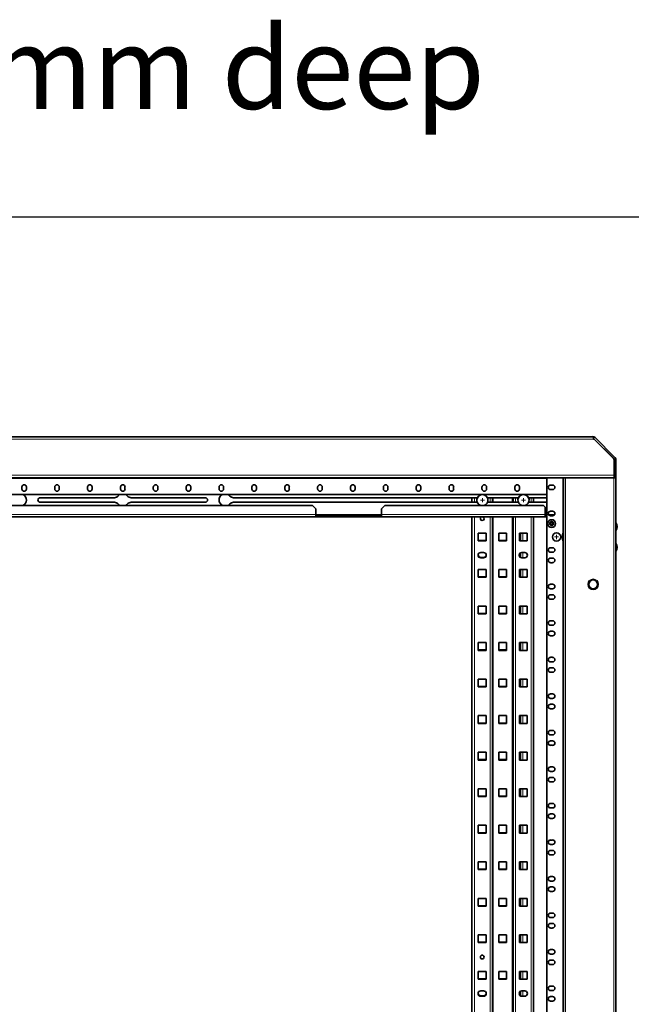
# Model space of a CAD drawing. Units: millimetres. Extents: x 46782 to 74920, y 2409 to 25654.
# Drawn here: x 59402 to 60147, y 13283 to 14481 of the extents above; entities that cross this region are included whole.
import ezdxf

# ---------------------------------------------------------------- set-up
doc = ezdxf.new("R2010")
doc.units = ezdxf.units.MM
doc.layers.add('TENKA', color=7, linetype='Continuous')
doc.styles.add('SLDTEXTSTYLE0', font='TXT', dxfattribs={"width": 0.7})

# ---------------------------------------------------------------- blocks, each defined once
blk = doc.blocks.new('SW_CENTERMARKSYMBOL_7')
at = {"color": 0, "linetype": 'Continuous', "lineweight": 0}
for p, q in [((-0.125, 0), (-0.25, 0)), ((0, 0), (-0.125, 0)), ((0, 0.125), (0, 0.25)), ((0, 0), (0, 0.125)), ((0, 0), (0, -0.125)), ((0, 0), (0.125, 0)), ((0.125, 0), (0.25, 0)), ((0, -0.125), (0, -0.25))]:
    blk.add_line(p, q, dxfattribs=at)
blk = doc.blocks.new('SW_CENTERMARKSYMBOL_12')
at = {"color": 0, "linetype": 'Continuous', "lineweight": 0}
for p, q in [((-0.125, 0), (-0.25, 0)), ((0, 0), (-0.125, 0)), ((0, 0.125), (0, 0.25)), ((0, 0), (0, 0.125)), ((0, 0), (0, -0.125)), ((0, 0), (0.125, 0)), ((0.125, 0), (0.25, 0)), ((0, -0.125), (0, -0.25))]:
    blk.add_line(p, q, dxfattribs=at)
blk = doc.blocks.new('SW_CENTERMARKSYMBOL_15')
at = {"color": 0, "linetype": 'Continuous', "lineweight": 0}
for p, q in [((-0.125, 0), (-0.25, 0)), ((0, 0), (-0.125, 0)), ((0, 0.125), (0, 0.25)), ((0, 0), (0, 0.125)), ((0, 0), (0, -0.125)), ((0, 0), (0.125, 0)), ((0.125, 0), (0.25, 0)), ((0, -0.125), (0, -0.25))]:
    blk.add_line(p, q, dxfattribs=at)

msp = doc.modelspace()

# ---------------------------------------------------------------- linework, layer by layer
at = {"color": 7, "linetype": 'Continuous', "lineweight": 35}
for p, q in [((58929.9, 13973.3), (60100.9, 13973.3)), ((60100.9, 13973.3), (60100.9, 13970.3)), ((60100.9, 13971.3), (60101.1, 13971.1)), ((60100.9, 13970.3), (60101.7, 13970.3)), ((60102.4, 13972.6), (60101, 13971.2)), ((60101, 13971.2), (60125.6, 13946.6)), ((60101.7, 13970.3), (60125.2, 13946.8)), ((60127, 13948), (60102.4, 13972.6)), ((60125.9, 13945.1), (60125.2, 13946.8)), ((60125.9, 13945.9), (60125.9, 13923.3)), ((60125.9, 13945.1), (60125.9, 13926.3)), ((60127.9, 13923.3), (60127.9, 13945.9)), ((58991.4, 13923.3), (60064.4, 13923.3)), ((60043.9, 13922.3), (60043.9, 13923.3)), ((60043.9, 13922.3), (60043.9, 13902.8)), ((60043.9, 12046.8), (60043.9, 13922.3)), ((60064.4, 12045.8), (60064.4, 13923.3)), ((60064.4, 13923.3), (60066.9, 13923.3)), ((60066.9, 13923.3), (60125.4, 13923.3)), ((60125.4, 13923.3), (60125.9, 13923.3)), ((60125.9, 13923.3), (60127.9, 13923.3)), ((60127.9, 13923.3), (60127.9, 12045.8)), ((59405.1, 13912.1), (59405.1, 13909.6)), ((59410.6, 13909.6), (59410.6, 13912.1)), ((59445.1, 13912.1), (59445.1, 13909.6)), ((59450.6, 13909.6), (59450.6, 13912.1)), ((59485.1, 13912.1), (59485.1, 13909.6)), ((59490.6, 13909.6), (59490.6, 13912.1)), ((59525.1, 13912.1), (59525.1, 13909.6)), ((59530.6, 13909.6), (59530.6, 13912.1)), ((59565.1, 13912.1), (59565.1, 13909.6)), ((59570.6, 13909.6), (59570.6, 13912.1)), ((59605.1, 13912.1), (59605.1, 13909.6)), ((59610.6, 13909.6), (59610.6, 13912.1)), ((59645.1, 13912.1), (59645.1, 13909.6)), ((59650.6, 13909.6), (59650.6, 13912.1)), ((59685.1, 13912.1), (59685.1, 13909.6)), ((59690.6, 13909.6), (59690.6, 13912.1)), ((59725.1, 13912.1), (59725.1, 13909.6)), ((59730.6, 13909.6), (59730.6, 13912.1)), ((59765.1, 13912.1), (59765.1, 13909.6)), ((59770.6, 13909.6), (59770.6, 13912.1)), ((59805.1, 13912.1), (59805.1, 13909.6)), ((59810.6, 13909.6), (59810.6, 13912.1)), ((59845.1, 13912.1), (59845.1, 13909.6)), ((59850.6, 13909.6), (59850.6, 13912.1)), ((59885.1, 13912.1), (59885.1, 13909.6)), ((59890.6, 13909.6), (59890.6, 13912.1)), ((59925.1, 13912.1), (59925.1, 13909.6)), ((59930.6, 13909.6), (59930.6, 13912.1)), ((59965.1, 13912.1), (59965.1, 13909.6)), ((59970.6, 13909.6), (59970.6, 13912.1)), ((60005.1, 13912.1), (60005.1, 13909.6)), ((60010.6, 13909.6), (60010.6, 13912.1)), ((60048.6, 13914.4), (60051.1, 13914.4)), ((60051.1, 13908.9), (60048.6, 13908.9)), ((60043.9, 13902.8), (59011.9, 13902.8)), ((59517.7, 13899.1), (59427.4, 13899.1)), ((59628.4, 13899.1), (59538, 13899.1)), ((59959.6, 13899.1), (59662.8, 13899.1)), ((59952.9, 13899.1), (59952.9, 13893.6)), ((60009.6, 13899.1), (59971.7, 13899.1)), ((59977.9, 13899.1), (59977.9, 13893.6)), ((60002.9, 13899.1), (60002.9, 13893.6)), ((60043.9, 13899.1), (60021.7, 13899.1)), ((60027.9, 13899.1), (60027.9, 13893.6)), ((59758.9, 13889.6), (59296.9, 13889.6)), ((59427.4, 13893.6), (59517.7, 13893.6)), ((59538, 13893.6), (59628.4, 13893.6)), ((59662.8, 13893.6), (59959.3, 13893.6)), ((59762.9, 13885.6), (59758.9, 13889.6)), ((59762.9, 13885.6), (59762.9, 13878.6)), ((59846.9, 13889.6), (59842.9, 13885.6)), ((59842.9, 13885.6), (59842.9, 13878.6)), ((60039.9, 13889.6), (59846.9, 13889.6)), ((59971.9, 13893.6), (60009.3, 13893.6)), ((60021.9, 13893.6), (60043.9, 13893.6)), ((60041.9, 13887.6), (60039.9, 13889.6)), ((60041.9, 13878.6), (60041.9, 13887.6)), ((59762.9, 13875.6), (59292.9, 13875.6)), ((59762.9, 13878.6), (59762.9, 13875.6)), ((59762.9, 13877.6), (59842.9, 13877.6)), ((59762.9, 13875.6), (59842.9, 13875.6)), ((59842.9, 13875.6), (59842.9, 13878.6)), ((60041.9, 13875.6), (59842.9, 13875.6)), ((59952.9, 13875.6), (59952.9, 12093.5)), ((59977.9, 13875.6), (59977.9, 12093.5)), ((60002.9, 13875.6), (60002.9, 12093.5)), ((60027.9, 13875.6), (60027.9, 12093.5)), ((60041.9, 13878.6), (60041.9, 13875.6)), ((60043.9, 13877.6), (60041.9, 13877.6)), ((60043.9, 13875.6), (60041.9, 13875.6)), ((60047.1, 13877.6), (60052.7, 13877.6)), ((60048.6, 13882.7), (60051.1, 13882.7)), ((60051.1, 13877.2), (60048.6, 13877.2)), ((60048.4, 13868.5), (60049.9, 13869.3)), ((60048.4, 13866.7), (60048.4, 13868.5)), ((60049.9, 13865.9), (60048.4, 13866.7)), ((60049.9, 13869.3), (60051.4, 13868.5)), ((60051.4, 13866.7), (60049.9, 13865.9)), ((60051.4, 13868.5), (60051.4, 13866.7)), ((59960.6, 13856.1), (59960.6, 13846.6)), ((59970.1, 13856.1), (59960.6, 13856.1)), ((59970.1, 13846.6), (59970.1, 13856.1)), ((59985.6, 13856.1), (59995.1, 13856.1)), ((59985.6, 13846.6), (59985.6, 13856.1)), ((59995.1, 13856.1), (59995.1, 13846.6)), ((60020.1, 13856.1), (60010.6, 13856.1)), ((60010.6, 13856.1), (60010.6, 13846.6)), ((60011.9, 13856.1), (60011.9, 13846.6)), ((60020.1, 13846.6), (60020.1, 13856.1)), ((59960.6, 13847.1), (59970.1, 13847.1)), ((59960.6, 13846.6), (59970.1, 13846.6)), ((59985.6, 13847.1), (59995.1, 13847.1)), ((59995.1, 13846.6), (59985.6, 13846.6)), ((60010.6, 13847.1), (60011.9, 13847.1)), ((60010.6, 13846.6), (60020.1, 13846.6)), ((60048.6, 13838.2), (60051.1, 13838.2)), ((59967.1, 13832.4), (59963.6, 13832.4)), ((59967.1, 13826.4), (59963.6, 13826.4)), ((59963.6, 13825.9), (59967.1, 13825.9)), ((60011.9, 13831.9), (60011.9, 13826.4)), ((60017.1, 13832.4), (60013.6, 13832.4)), ((60013.6, 13825.9), (60017.1, 13825.9)), ((60051.1, 13832.7), (60048.6, 13832.7)), ((60048.6, 13825.5), (60051.1, 13825.5)), ((60051.1, 13820), (60048.6, 13820)), ((59960.6, 13811.7), (59960.6, 13802.2)), ((59970.1, 13811.7), (59960.6, 13811.7)), ((59960.6, 13802.7), (59970.1, 13802.7)), ((59960.6, 13802.2), (59970.1, 13802.2)), ((59970.1, 13802.2), (59970.1, 13811.7)), ((59985.6, 13811.7), (59995.1, 13811.7)), ((59985.6, 13802.2), (59985.6, 13811.7)), ((59985.6, 13802.7), (59995.1, 13802.7)), ((59995.1, 13802.2), (59985.6, 13802.2)), ((59995.1, 13811.7), (59995.1, 13802.2)), ((60020.1, 13811.7), (60010.6, 13811.7)), ((60010.6, 13811.7), (60010.6, 13802.2)), ((60010.6, 13802.7), (60011.9, 13802.7)), ((60010.6, 13802.2), (60020.1, 13802.2)), ((60011.9, 13811.7), (60011.9, 13802.2)), ((60020.1, 13802.2), (60020.1, 13811.7)), ((60048.6, 13793.8), (60051.1, 13793.8)), ((60051.1, 13788.3), (60048.6, 13788.3)), ((60048.6, 13781.1), (60051.1, 13781.1)), ((59960.6, 13767.2), (59960.6, 13757.7)), ((59970.1, 13767.2), (59960.6, 13767.2)), ((59970.1, 13757.7), (59970.1, 13767.2)), ((59985.6, 13767.2), (59995.1, 13767.2)), ((59985.6, 13757.7), (59985.6, 13767.2)), ((59995.1, 13767.2), (59995.1, 13757.7)), ((60020.1, 13767.2), (60010.6, 13767.2)), ((60010.6, 13767.2), (60010.6, 13757.7)), ((60011.9, 13767.2), (60011.9, 13757.7)), ((60020.1, 13757.7), (60020.1, 13767.2)), ((60051.1, 13775.6), (60048.6, 13775.6)), ((59960.6, 13758.2), (59970.1, 13758.2)), ((59960.6, 13757.7), (59970.1, 13757.7)), ((59985.6, 13758.2), (59995.1, 13758.2)), ((59995.1, 13757.7), (59985.6, 13757.7)), ((60010.6, 13758.2), (60011.9, 13758.2)), ((60010.6, 13757.7), (60020.1, 13757.7)), ((60048.6, 13749.3), (60051.1, 13749.3)), ((60051.1, 13743.8), (60048.6, 13743.8)), ((60048.6, 13736.6), (60051.1, 13736.6)), ((60051.1, 13731.1), (60048.6, 13731.1)), ((59960.6, 13722.8), (59960.6, 13713.3)), ((59970.1, 13722.8), (59960.6, 13722.8)), ((59970.1, 13713.3), (59970.1, 13722.8)), ((59985.6, 13722.8), (59995.1, 13722.8)), ((59985.6, 13713.3), (59985.6, 13722.8)), ((59995.1, 13722.8), (59995.1, 13713.3)), ((60020.1, 13722.8), (60010.6, 13722.8)), ((60010.6, 13722.8), (60010.6, 13713.3)), ((60011.9, 13722.8), (60011.9, 13713.3)), ((60020.1, 13713.3), (60020.1, 13722.8)), ((59960.6, 13713.8), (59970.1, 13713.8)), ((59960.6, 13713.3), (59970.1, 13713.3)), ((59985.6, 13713.8), (59995.1, 13713.8)), ((59995.1, 13713.3), (59985.6, 13713.3)), ((60010.6, 13713.8), (60011.9, 13713.8)), ((60010.6, 13713.3), (60020.1, 13713.3)), ((60048.6, 13704.9), (60051.1, 13704.9)), ((60051.1, 13699.4), (60048.6, 13699.4)), ((60048.6, 13692.2), (60051.1, 13692.2)), ((60051.1, 13686.7), (60048.6, 13686.7)), ((59960.6, 13678.3), (59960.6, 13668.8)), ((59970.1, 13678.3), (59960.6, 13678.3)), ((59960.6, 13669.3), (59970.1, 13669.3)), ((59960.6, 13668.8), (59970.1, 13668.8)), ((59970.1, 13668.8), (59970.1, 13678.3)), ((59985.6, 13678.3), (59995.1, 13678.3)), ((59985.6, 13668.8), (59985.6, 13678.3)), ((59985.6, 13669.3), (59995.1, 13669.3)), ((59995.1, 13668.8), (59985.6, 13668.8)), ((59995.1, 13678.3), (59995.1, 13668.8)), ((60020.1, 13678.3), (60010.6, 13678.3)), ((60010.6, 13678.3), (60010.6, 13668.8)), ((60010.6, 13669.3), (60011.9, 13669.3)), ((60010.6, 13668.8), (60020.1, 13668.8)), ((60011.9, 13678.3), (60011.9, 13668.8)), ((60020.1, 13668.8), (60020.1, 13678.3)), ((60048.6, 13660.4), (60051.1, 13660.4)), ((60051.1, 13654.9), (60048.6, 13654.9)), ((60048.6, 13647.7), (60051.1, 13647.7)), ((59970.1, 13633.9), (59960.6, 13633.9)), ((59960.6, 13633.9), (59960.6, 13624.4)), ((59970.1, 13624.4), (59970.1, 13633.9)), ((59985.6, 13633.9), (59995.1, 13633.9)), ((59985.6, 13624.4), (59985.6, 13633.9)), ((59995.1, 13633.9), (59995.1, 13624.4)), ((60020.1, 13633.9), (60010.6, 13633.9)), ((60010.6, 13633.9), (60010.6, 13624.4)), ((60011.9, 13633.9), (60011.9, 13624.4)), ((60020.1, 13624.4), (60020.1, 13633.9)), ((60051.1, 13642.2), (60048.6, 13642.2)), ((59960.6, 13624.9), (59970.1, 13624.9)), ((59960.6, 13624.4), (59970.1, 13624.4)), ((59985.6, 13624.9), (59995.1, 13624.9)), ((59995.1, 13624.4), (59985.6, 13624.4)), ((60010.6, 13624.9), (60011.9, 13624.9)), ((60010.6, 13624.4), (60020.1, 13624.4)), ((60048.6, 13616), (60051.1, 13616)), ((60051.1, 13610.5), (60048.6, 13610.5)), ((60048.6, 13603.3), (60051.1, 13603.3)), ((60051.1, 13597.8), (60048.6, 13597.8)), ((59960.6, 13589.4), (59960.6, 13579.9)), ((59970.1, 13589.4), (59960.6, 13589.4)), ((59970.1, 13579.9), (59970.1, 13589.4)), ((59985.6, 13589.4), (59995.1, 13589.4)), ((59985.6, 13579.9), (59985.6, 13589.4)), ((59995.1, 13589.4), (59995.1, 13579.9)), ((60020.1, 13589.4), (60010.6, 13589.4)), ((60010.6, 13589.4), (60010.6, 13579.9)), ((60011.9, 13589.4), (60011.9, 13579.9)), ((60020.1, 13579.9), (60020.1, 13589.4)), ((59960.6, 13580.4), (59970.1, 13580.4)), ((59960.6, 13579.9), (59970.1, 13579.9)), ((59985.6, 13580.4), (59995.1, 13580.4)), ((59995.1, 13579.9), (59985.6, 13579.9)), ((60010.6, 13580.4), (60011.9, 13580.4)), ((60010.6, 13579.9), (60020.1, 13579.9)), ((60048.6, 13571.5), (60051.1, 13571.5)), ((60051.1, 13566), (60048.6, 13566)), ((60048.6, 13558.8), (60051.1, 13558.8)), ((60051.1, 13553.3), (60048.6, 13553.3)), ((59960.6, 13545), (59960.6, 13535.5)), ((59970.1, 13545), (59960.6, 13545)), ((59970.1, 13535.5), (59970.1, 13545)), ((59985.6, 13545), (59995.1, 13545)), ((59985.6, 13535.5), (59985.6, 13545)), ((59995.1, 13545), (59995.1, 13535.5)), ((60020.1, 13545), (60010.6, 13545)), ((60010.6, 13545), (60010.6, 13535.5)), ((60011.9, 13545), (60011.9, 13535.5)), ((60020.1, 13535.5), (60020.1, 13545)), ((59960.6, 13536), (59970.1, 13536)), ((59960.6, 13535.5), (59970.1, 13535.5)), ((59985.6, 13536), (59995.1, 13536)), ((59995.1, 13535.5), (59985.6, 13535.5)), ((60010.6, 13536), (60011.9, 13536)), ((60010.6, 13535.5), (60020.1, 13535.5)), ((60048.6, 13527.1), (60051.1, 13527.1)), ((60051.1, 13521.6), (60048.6, 13521.6)), ((60048.6, 13514.4), (60051.1, 13514.4)), ((60051.1, 13508.9), (60048.6, 13508.9)), ((59970.1, 13500.5), (59960.6, 13500.5)), ((59960.6, 13500.5), (59960.6, 13491)), ((59960.6, 13491.5), (59970.1, 13491.5)), ((59960.6, 13491), (59970.1, 13491)), ((59970.1, 13491), (59970.1, 13500.5)), ((59985.6, 13500.5), (59995.1, 13500.5)), ((59985.6, 13491), (59985.6, 13500.5)), ((59985.6, 13491.5), (59995.1, 13491.5)), ((59995.1, 13491), (59985.6, 13491)), ((59995.1, 13500.5), (59995.1, 13491)), ((60020.1, 13500.5), (60010.6, 13500.5)), ((60010.6, 13500.5), (60010.6, 13491)), ((60010.6, 13491.5), (60011.9, 13491.5)), ((60010.6, 13491), (60020.1, 13491)), ((60011.9, 13500.5), (60011.9, 13491)), ((60020.1, 13491), (60020.1, 13500.5)), ((60048.6, 13482.6), (60051.1, 13482.6)), ((60051.1, 13477.1), (60048.6, 13477.1)), ((60048.6, 13469.9), (60051.1, 13469.9)), ((59970.1, 13456.1), (59960.6, 13456.1)), ((59960.6, 13456.1), (59960.6, 13446.6)), ((59970.1, 13446.6), (59970.1, 13456.1)), ((59985.6, 13456.1), (59995.1, 13456.1)), ((59985.6, 13446.6), (59985.6, 13456.1)), ((59995.1, 13456.1), (59995.1, 13446.6)), ((60020.1, 13456.1), (60010.6, 13456.1)), ((60010.6, 13456.1), (60010.6, 13446.6)), ((60011.9, 13456.1), (60011.9, 13446.6)), ((60020.1, 13446.6), (60020.1, 13456.1)), ((60051.1, 13464.4), (60048.6, 13464.4)), ((59960.6, 13447.1), (59970.1, 13447.1)), ((59960.6, 13446.6), (59970.1, 13446.6)), ((59985.6, 13447.1), (59995.1, 13447.1)), ((59995.1, 13446.6), (59985.6, 13446.6)), ((60010.6, 13447.1), (60011.9, 13447.1)), ((60010.6, 13446.6), (60020.1, 13446.6)), ((60048.6, 13438.2), (60051.1, 13438.2)), ((60051.1, 13432.7), (60048.6, 13432.7)), ((60048.6, 13425.5), (60051.1, 13425.5)), ((60051.1, 13420), (60048.6, 13420)), ((59970.1, 13411.6), (59960.6, 13411.6)), ((59960.6, 13411.6), (59960.6, 13402.1)), ((59970.1, 13402.1), (59970.1, 13411.6)), ((59985.6, 13411.6), (59995.1, 13411.6)), ((59985.6, 13402.1), (59985.6, 13411.6)), ((59995.1, 13411.6), (59995.1, 13402.1)), ((60020.1, 13411.6), (60010.6, 13411.6)), ((60010.6, 13411.6), (60010.6, 13402.1)), ((60011.9, 13411.6), (60011.9, 13402.1)), ((60020.1, 13402.1), (60020.1, 13411.6)), ((59960.6, 13402.6), (59970.1, 13402.6)), ((59960.6, 13402.1), (59970.1, 13402.1)), ((59985.6, 13402.6), (59995.1, 13402.6)), ((59995.1, 13402.1), (59985.6, 13402.1)), ((60010.6, 13402.6), (60011.9, 13402.6)), ((60010.6, 13402.1), (60020.1, 13402.1)), ((60048.6, 13393.7), (60051.1, 13393.7)), ((60051.1, 13388.2), (60048.6, 13388.2)), ((60048.6, 13381), (60051.1, 13381)), ((60051.1, 13375.5), (60048.6, 13375.5)), ((59970.1, 13367.2), (59960.6, 13367.2)), ((59960.6, 13367.2), (59960.6, 13357.7)), ((59960.6, 13358.2), (59970.1, 13358.2)), ((59960.6, 13357.7), (59970.1, 13357.7)), ((59970.1, 13357.7), (59970.1, 13367.2)), ((59985.6, 13367.2), (59995.1, 13367.2)), ((59985.6, 13357.7), (59985.6, 13367.2)), ((59985.6, 13358.2), (59995.1, 13358.2)), ((59995.1, 13357.7), (59985.6, 13357.7)), ((59995.1, 13367.2), (59995.1, 13357.7)), ((60020.1, 13367.2), (60010.6, 13367.2)), ((60010.6, 13367.2), (60010.6, 13357.7)), ((60010.6, 13358.2), (60011.9, 13358.2)), ((60010.6, 13357.7), (60020.1, 13357.7)), ((60011.9, 13367.2), (60011.9, 13357.7)), ((60020.1, 13357.7), (60020.1, 13367.2)), ((60048.6, 13349.3), (60051.1, 13349.3)), ((60051.1, 13343.8), (60048.6, 13343.8)), ((60048.6, 13336.6), (60051.1, 13336.6)), ((59970.1, 13322.7), (59960.6, 13322.7)), ((59960.6, 13322.7), (59960.6, 13313.2)), ((59970.1, 13313.2), (59970.1, 13322.7)), ((59985.6, 13322.7), (59995.1, 13322.7)), ((59985.6, 13313.2), (59985.6, 13322.7)), ((59995.1, 13322.7), (59995.1, 13313.2)), ((60020.1, 13322.7), (60010.6, 13322.7)), ((60010.6, 13322.7), (60010.6, 13313.2)), ((60011.9, 13322.7), (60011.9, 13313.2)), ((60020.1, 13313.2), (60020.1, 13322.7)), ((60051.1, 13331.1), (60048.6, 13331.1)), ((59960.6, 13313.7), (59970.1, 13313.7)), ((59960.6, 13313.2), (59970.1, 13313.2)), ((59985.6, 13313.7), (59995.1, 13313.7)), ((59995.1, 13313.2), (59985.6, 13313.2)), ((60010.6, 13313.7), (60011.9, 13313.7)), ((60010.6, 13313.2), (60020.1, 13313.2)), ((59967.1, 13299), (59963.6, 13299)), ((60011.9, 13298.5), (60011.9, 13293)), ((60017.1, 13299), (60013.6, 13299)), ((60048.6, 13304.8), (60051.1, 13304.8)), ((60051.1, 13299.3), (60048.6, 13299.3)), ((59967.1, 13293), (59963.6, 13293)), ((59963.6, 13292.5), (59967.1, 13292.5)), ((60013.6, 13292.5), (60017.1, 13292.5)), ((60048.6, 13292.1), (60051.1, 13292.1)), ((60051.1, 13286.6), (60048.6, 13286.6))]:
    msp.add_line(p, q, dxfattribs=at)
at = {"color": 8, "linetype": 'Continuous', "lineweight": 18}
for p, q in [((58929.9, 13970.3), (60100.9, 13970.3)), ((58929.9, 13926.3), (60125.9, 13926.3)), ((59011.9, 13922.3), (60043.9, 13922.3)), ((60063.4, 13854.9), (60063.4, 13923.3)), ((60066.9, 12045.8), (60066.9, 13923.3)), ((60125.4, 13923.3), (60125.4, 12045.8)), ((59955.9, 13899.1), (59955.9, 13893.6)), ((59974.9, 13899.1), (59974.9, 13893.6)), ((59978.9, 13899.1), (59978.9, 13893.6)), ((60001.9, 13899.1), (60001.9, 13893.6)), ((60005.9, 13899.1), (60005.9, 13893.6)), ((60024.9, 13899.1), (60024.9, 13893.6)), ((59762.9, 13878.6), (59292.9, 13878.6)), ((59762.9, 13878.6), (59842.9, 13878.6)), ((60041.9, 13878.6), (59842.9, 13878.6)), ((59955.9, 13875.6), (59955.9, 12093.5)), ((59974.9, 13875.6), (59974.9, 12093.5)), ((59978.9, 13875.6), (59978.9, 12093.5)), ((60001.9, 13875.6), (60001.9, 12093.5)), ((60005.9, 13875.6), (60005.9, 12093.5)), ((60024.9, 13875.6), (60024.9, 12093.5)), ((60041.9, 13878.6), (60043.9, 13878.6)), ((60046.2, 13878.6), (60053.6, 13878.6)), ((60128.1, 13858.9), (60128.1, 13868.8)), ((60014.9, 13856.1), (60014.9, 13846.6)), ((60064.1, 13856.3), (60064.1, 13846.4)), ((60063.4, 12045.8), (60063.4, 13847.8)), ((60128.1, 13833.9), (60128.1, 13843.8)), ((60014.9, 13832.4), (60014.9, 13825.9)), ((60014.9, 13811.7), (60014.9, 13802.2)), ((60014.9, 13767.2), (60014.9, 13757.7)), ((60014.9, 13722.8), (60014.9, 13713.3)), ((60014.9, 13678.3), (60014.9, 13668.8)), ((60014.9, 13633.9), (60014.9, 13624.4)), ((60014.9, 13589.4), (60014.9, 13579.9)), ((60014.9, 13545), (60014.9, 13535.5)), ((60014.9, 13500.5), (60014.9, 13491)), ((60014.9, 13456.1), (60014.9, 13446.6)), ((60014.9, 13411.6), (60014.9, 13402.1)), ((60014.9, 13367.2), (60014.9, 13357.7)), ((60014.9, 13322.7), (60014.9, 13313.2)), ((60014.9, 13299), (60014.9, 13292.5))]:
    msp.add_line(p, q, dxfattribs=at)
at = {"color": 7, "linetype": 'Continuous', "lineweight": 35, "flags": 128}
for points in [[(59524.1, 13902.8), (59523.3, 13902.3), (59522.1, 13901.1)], [(59533.6, 13901.1), (59532.5, 13902.3), (59531.6, 13902.8)], [(59656.4, 13902.8), (59657.2, 13902.3), (59658.4, 13901.1)], [(59522.1, 13891.5), (59523.3, 13890.4), (59524.5, 13889.6)], [(59531.3, 13889.6), (59532.5, 13890.4), (59533.6, 13891.5)], [(59658.4, 13891.5), (59657.2, 13890.4), (59656, 13889.6)]]:
    msp.add_lwpolyline(points, dxfattribs=at)
at = {"color": 8, "linetype": 'Continuous', "lineweight": 18}
for centre, radius in [((59965.6, 13896.1), 0.05), ((60015.6, 13896.1), 0.05), ((60055.9, 13851.3), 4.96), ((60100.4, 13793.6), 6.64), ((60100.4, 13793.6), 5.24)]:
    msp.add_circle(centre, radius, dxfattribs=at)
at = {"color": 7, "linetype": 'Continuous', "lineweight": 35}
for centre, radius in [((60049.9, 13867.6), 4.75), ((60049.9, 13867.6), 2.38), ((60055.9, 13851.3), 5.1), ((60100.4, 13793.6), 5.39), ((59965.4, 13340.2), 2.3)]:
    msp.add_circle(centre, radius, dxfattribs=at)
for centre, radius, start, end in [((60100.4, 13970.4), 3, 48.3736, 101.2221), ((60124.9, 13945.9), 1, 0, 45), ((60124.9, 13945.9), 3, 0, 45), ((59407.9, 13912.1), 2.75, 0, 180), ((59407.9, 13909.6), 2.75, 180, 0), ((59447.9, 13912.1), 2.75, 0, 180), ((59447.9, 13909.6), 2.75, 180, 0), ((59487.9, 13912.1), 2.75, 0, 180), ((59487.9, 13909.6), 2.75, 180, 0), ((59527.9, 13912.1), 2.75, 0, 180), ((59527.9, 13909.6), 2.75, 180, 0), ((59567.9, 13912.1), 2.75, 0, 180), ((59567.9, 13909.6), 2.75, 180, 0), ((59607.9, 13912.1), 2.75, 0, 180), ((59607.9, 13909.6), 2.75, 180, 0), ((59647.9, 13912.1), 2.75, 0, 180), ((59647.9, 13909.6), 2.75, 180, 0), ((59687.9, 13912.1), 2.75, 0, 180), ((59687.9, 13909.6), 2.75, 180, 0), ((59727.9, 13912.1), 2.75, 0, 180), ((59727.9, 13909.6), 2.75, 180, 0), ((59767.9, 13912.1), 2.75, 0, 180), ((59767.9, 13909.6), 2.75, 180, 0), ((59807.9, 13912.1), 2.75, 0, 180), ((59807.9, 13909.6), 2.75, 180, 0), ((59847.9, 13912.1), 2.75, 0, 180), ((59847.9, 13909.6), 2.75, 180, 0), ((59887.9, 13912.1), 2.75, 0, 180), ((59887.9, 13909.6), 2.75, 180, 0), ((59927.9, 13912.1), 2.75, 0, 180), ((59927.9, 13909.6), 2.75, 180, 0), ((59967.9, 13912.1), 2.75, 0, 180), ((59967.9, 13909.6), 2.75, 180, 0), ((60007.9, 13912.1), 2.75, 0, 180), ((60007.9, 13909.6), 2.75, 180, 0), ((60048.6, 13911.7), 2.75, 90, 270), ((60051.1, 13911.7), 2.75, 270, 90), ((59403.1, 13896.3), 7.5, 296.7049, 60.0736), ((59427.4, 13896.3), 2.75, 90, 270), ((59517.7, 13904.8), 5.74, 270, 320.1158), ((59538, 13904.8), 5.74, 219.8842, 270), ((59628.4, 13896.3), 2.75, 270, 90), ((59652.6, 13896.3), 7.5, 119.9264, 243.2951), ((59662.8, 13904.8), 5.74, 219.8842, 270), ((59965.6, 13896.1), 6.77, 94.9236, 252.1813), ((59965.6, 13896.1), 6.77, 287.8187, 85.0764), ((60015.6, 13896.1), 6.77, 94.9236, 252.1813), ((60015.6, 13896.1), 6.78, 287.8187, 85.0764), ((59517.7, 13887.8), 5.74, 39.8842, 90), ((59538, 13887.8), 5.74, 90, 140.1158), ((59662.8, 13887.8), 5.74, 90, 140.1158), ((59965.4, 13873.6), 2.3, 116.9624, 270), ((59965.4, 13873.6), 2.3, 270, 63.0376), ((60048.6, 13879.9), 2.75, 90, 270), ((60051.1, 13879.9), 2.75, 270, 90), ((60049.9, 13867.6), 1.5, 120, 180), ((60049.9, 13867.6), 1.5, 180, 240), ((60049.9, 13867.6), 1.5, 60, 120), ((60049.9, 13867.6), 1.5, 240, 300), ((60049.9, 13867.6), 1.5, 0, 60), ((60049.9, 13867.6), 1.5, 300, 0), ((60127.9, 13868.6), 0.3, 32.5204, 90), ((60120.4, 13863.8), 9.23, 327.4796, 32.5204), ((60071.9, 13851.3), 9.23, 147.4796, 212.5204), ((60064.4, 13856.1), 0.3, 90, 147.4796), ((60127.9, 13859), 0.3, 270, 327.4796), ((60048.6, 13835.5), 2.75, 90, 270), ((60051.1, 13835.5), 2.75, 270, 90), ((60064.4, 13846.5), 0.3, 212.5204, 270), ((60127.9, 13843.6), 0.3, 32.5204, 90), ((60120.4, 13838.8), 9.23, 327.4796, 32.5204), ((59963.6, 13829.2), 3.25, 90, 270), ((59963.6, 13829.7), 3.25, 184.3659, 270), ((59967.1, 13829.2), 3.25, 270, 90), ((59967.1, 13829.7), 3.25, 270, 355.5883), ((60013.6, 13829.2), 3.25, 90, 270), ((60013.6, 13829.7), 3.25, 184.3626, 237.421), ((60017.1, 13829.2), 3.25, 270, 90), ((60048.6, 13822.8), 2.75, 90, 270), ((60051.1, 13822.8), 2.75, 270, 90), ((60127.9, 13834), 0.3, 270, 327.4796), ((60048.6, 13791), 2.75, 90, 270), ((60051.1, 13791), 2.75, 270, 90), ((60048.6, 13778.3), 2.75, 90, 270), ((60051.1, 13778.3), 2.75, 270, 90), ((60048.6, 13746.6), 2.75, 90, 270), ((60051.1, 13746.6), 2.75, 270, 90), ((60048.6, 13733.9), 2.75, 90, 270), ((60051.1, 13733.9), 2.75, 270, 90), ((60048.6, 13702.1), 2.75, 90, 270), ((60051.1, 13702.1), 2.75, 270, 90), ((60048.6, 13689.4), 2.75, 90, 270), ((60051.1, 13689.4), 2.75, 270, 90), ((60048.6, 13657.7), 2.75, 90, 270), ((60051.1, 13657.7), 2.75, 270, 90), ((60048.6, 13645), 2.75, 90, 270), ((60051.1, 13645), 2.75, 270, 90), ((60048.6, 13613.2), 2.75, 90, 270), ((60051.1, 13613.2), 2.75, 270, 90), ((60048.6, 13600.5), 2.75, 90, 270), ((60051.1, 13600.5), 2.75, 270, 90), ((60048.6, 13568.8), 2.75, 90, 270), ((60051.1, 13568.8), 2.75, 270, 90), ((60048.6, 13556.1), 2.75, 90, 270), ((60051.1, 13556.1), 2.75, 270, 90), ((60048.6, 13524.3), 2.75, 90, 270), ((60051.1, 13524.3), 2.75, 270, 90), ((60048.6, 13511.6), 2.75, 90, 270), ((60051.1, 13511.6), 2.75, 270, 90), ((60048.6, 13479.9), 2.75, 90, 270), ((60051.1, 13479.9), 2.75, 270, 90), ((60048.6, 13467.2), 2.75, 90, 270), ((60051.1, 13467.2), 2.75, 270, 90), ((60048.6, 13435.4), 2.75, 90, 270), ((60051.1, 13435.4), 2.75, 270, 90), ((60048.6, 13422.7), 2.75, 90, 270), ((60051.1, 13422.7), 2.75, 270, 90), ((60048.6, 13391), 2.75, 90, 270), ((60051.1, 13391), 2.75, 270, 90), ((60048.6, 13378.3), 2.75, 90, 270), ((60051.1, 13378.3), 2.75, 270, 90), ((60048.6, 13346.5), 2.75, 90, 270), ((60051.1, 13346.5), 2.75, 270, 90), ((60048.6, 13333.8), 2.75, 90, 270), ((60051.1, 13333.8), 2.75, 270, 90), ((59963.6, 13295.8), 3.25, 90, 270), ((59967.1, 13295.8), 3.25, 270, 90), ((60013.6, 13295.8), 3.25, 90, 270), ((60017.1, 13295.8), 3.25, 270, 90), ((60048.6, 13302.1), 2.75, 90, 270), ((60051.1, 13302.1), 2.75, 270, 90), ((59963.6, 13296.3), 3.25, 184.4117, 270), ((59967.1, 13296.3), 3.25, 270, 355.5883), ((60013.6, 13296.3), 3.25, 184.4117, 237.421), ((60048.6, 13289.4), 2.75, 90, 270), ((60051.1, 13289.4), 2.75, 270, 90)]:
    msp.add_arc(centre, radius, start, end, dxfattribs=at)
at = {"layer": 'Defpoints', "color": 2}
msp.add_line((48399.3, 14240.8), (60998.9, 14240.8), dxfattribs=at)

# ---------------------------------------------------------------- block references
at = {"layer": 'TENKA', "xscale": 10, "yscale": 10, "zscale": 10}
for name, p in [('SW_CENTERMARKSYMBOL_15', (59965.6, 13896.1)), ('SW_CENTERMARKSYMBOL_12', (60015.6, 13896.1)), ('SW_CENTERMARKSYMBOL_7', (60055.9, 13851.3))]:
    msp.add_blockref(name, p, dxfattribs=at)

# ---------------------------------------------------------------- texts
at = {"layer": 'TENKA', "insert": (59515.5, 14340.8), "char_height": 100, "attachment_point": 8, "style": 'SLDTEXTSTYLE0'}
msp.add_mtext('1200mm deep', dxfattribs=at)

doc.saveas('drawing.dxf')
